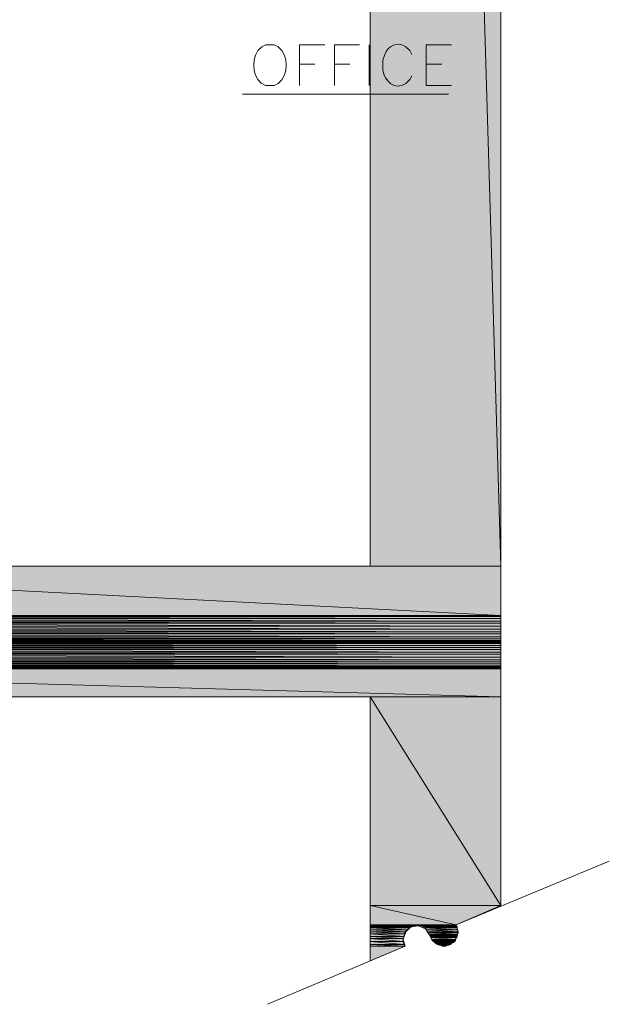
# Model space of a CAD drawing. Units: inches. Extents: x -0.9 to 9.6, y 2.3 to 10.5.
# Drawn here: x 9 to 9.5, y 2.4 to 3.3 of the extents above; entities that cross this region are included whole.
import ezdxf

# ---------------------------------------------------------------- set-up
doc = ezdxf.new("R2010")
doc.units = ezdxf.units.IN
doc.header["$MEASUREMENT"] = 0
doc.layers.add('Layer 1', color=7, linetype='Continuous')

msp = doc.modelspace()

# ---------------------------------------------------------------- hatches: boundary and pattern name
at = {"layer": 'Layer 1', "true_color": 0xffffff}
for points in [[(9.3387, 6.5738), (9.4512, 2.79964), (9.3387, 2.79964)], [(9.3387, 6.5738), (9.4512, 6.5738), (9.4512, 2.79964)], [(8.62703, 2.79964), (9.4512, 2.75714), (8.60953, 2.75714)], [(8.62703, 2.79964), (9.4512, 2.79964), (9.4512, 2.75714)], [(8.59786, 2.75714), (9.4512, 2.7563), (8.5962, 2.7563)], [(8.59786, 2.75714), (9.4512, 2.75714), (9.4512, 2.7563)], [(8.59203, 2.75047), (9.4512, 2.74797), (8.5912, 2.74797)], [(8.59286, 2.75214), (9.4512, 2.75047), (8.59203, 2.75047)], [(8.59203, 2.75047), (9.4512, 2.75047), (9.4512, 2.74797)], [(8.59453, 2.75464), (9.4512, 2.75214), (8.59286, 2.75214)], [(8.59286, 2.75214), (9.4512, 2.75214), (9.4512, 2.75047)], [(8.5962, 2.7563), (9.4512, 2.75464), (8.59453, 2.75464)], [(8.59453, 2.75464), (9.4512, 2.75464), (9.4512, 2.75214)], [(8.5962, 2.7563), (9.4512, 2.7563), (9.4512, 2.75464)], [(8.5912, 2.74797), (9.4512, 2.74547), (8.5912, 2.74547)], [(8.5912, 2.74797), (9.4512, 2.74797), (9.4512, 2.74547)], [(8.5912, 2.74547), (9.4512, 2.74297), (8.5912, 2.74297)], [(8.5912, 2.74547), (9.4512, 2.74547), (9.4512, 2.74297)], [(8.5912, 2.74297), (9.4512, 2.7413), (8.59203, 2.7413)], [(8.5912, 2.74297), (9.4512, 2.74297), (9.4512, 2.7413)], [(8.59203, 2.7413), (9.4512, 2.7388), (8.5937, 2.7388)], [(8.59203, 2.7413), (9.4512, 2.7413), (9.4512, 2.7388)], [(8.5937, 2.7388), (9.4512, 2.73714), (8.59536, 2.73714)], [(8.5937, 2.7388), (9.4512, 2.7388), (9.4512, 2.73714)], [(8.59536, 2.73714), (9.4512, 2.73547), (8.59703, 2.73547)], [(8.59536, 2.73714), (9.4512, 2.73714), (9.4512, 2.73547)], [(8.59703, 2.73547), (9.4512, 2.73464), (8.5987, 2.73464)], [(8.59703, 2.73547), (9.4512, 2.73547), (9.4512, 2.73464)], [(8.5987, 2.73464), (9.4512, 2.7338), (8.6012, 2.7338)], [(8.5987, 2.73464), (9.4512, 2.73464), (9.4512, 2.7338)], [(8.6012, 2.7338), (9.4512, 2.73297), (8.60286, 2.73297)], [(8.6012, 2.7338), (9.4512, 2.7338), (9.4512, 2.73297)], [(8.60286, 2.73297), (9.4512, 2.7313), (8.60453, 2.7313)], [(8.60286, 2.73297), (9.4512, 2.73297), (9.4512, 2.7313)], [(8.60453, 2.7313), (9.4512, 2.72964), (8.6062, 2.72964)], [(8.60453, 2.7313), (9.4512, 2.7313), (9.4512, 2.72964)], [(8.6062, 2.72964), (9.4512, 2.72797), (8.60703, 2.72797)], [(8.6062, 2.72964), (9.4512, 2.72964), (9.4512, 2.72797)], [(8.60703, 2.72797), (9.4512, 2.72547), (8.60786, 2.72547)], [(8.60703, 2.72797), (9.4512, 2.72797), (9.4512, 2.72547)], [(8.60786, 2.72547), (9.4512, 2.7238), (8.6087, 2.7238)], [(8.60786, 2.72547), (9.4512, 2.72547), (9.4512, 2.7238)], [(8.6087, 2.7238), (9.4512, 2.7213), (8.60786, 2.7213)], [(8.6087, 2.7238), (9.4512, 2.7238), (9.4512, 2.7213)], [(8.60536, 2.71547), (9.4512, 2.7138), (8.6037, 2.7138)], [(8.6062, 2.71714), (9.4512, 2.71547), (8.60536, 2.71547)], [(8.60536, 2.71547), (9.4512, 2.71547), (9.4512, 2.7138)], [(8.60786, 2.7188), (9.4512, 2.71714), (8.6062, 2.71714)], [(8.6062, 2.71714), (9.4512, 2.71714), (9.4512, 2.71547)], [(8.60786, 2.7213), (9.4512, 2.7188), (8.60786, 2.7188)], [(8.60786, 2.7213), (9.4512, 2.7213), (9.4512, 2.7188)], [(8.60786, 2.7188), (9.4512, 2.7188), (9.4512, 2.71714)], [(8.59036, 2.7113), (9.4512, 2.68714), (8.58036, 2.68714)], [(8.59036, 2.7113), (9.4512, 2.7113), (9.4512, 2.68714)], [(8.59953, 2.71214), (9.4512, 2.7113), (8.59703, 2.7113)], [(8.60203, 2.71297), (9.4512, 2.71214), (8.59953, 2.71214)], [(8.59953, 2.71214), (9.4512, 2.71214), (9.4512, 2.7113)], [(8.6037, 2.7138), (9.4512, 2.71297), (8.60203, 2.71297)], [(8.60203, 2.71297), (9.4512, 2.71297), (9.4512, 2.71214)], [(8.6037, 2.7138), (9.4512, 2.7138), (9.4512, 2.71297)], [(9.3387, 2.68714), (9.4512, 2.50714), (9.3387, 2.50714)], [(9.3387, 2.68714), (9.4512, 2.68714), (9.4512, 2.50714)], [(9.3387, 2.50714), (9.41286, 2.49047), (9.3387, 2.49047)], [(9.3387, 2.50714), (9.4512, 2.50714), (9.41286, 2.49047)], [(9.3387, 2.49047), (9.41286, 2.48964), (9.3387, 2.48964)], [(9.3387, 2.49047), (9.41286, 2.49047), (9.41286, 2.48964)], [(9.3387, 2.48964), (9.37953, 2.48964), (9.37703, 2.48964)], [(9.3387, 2.48964), (9.37453, 2.4888), (9.3387, 2.4888)], [(9.3387, 2.48964), (9.37703, 2.48964), (9.37453, 2.4888)], [(9.3387, 2.4888), (9.37286, 2.48797), (9.3387, 2.48797)], [(9.3387, 2.4888), (9.37453, 2.4888), (9.37286, 2.48797)], [(9.3387, 2.48797), (9.3712, 2.4863), (9.3387, 2.4863)], [(9.3387, 2.48797), (9.37286, 2.48797), (9.3712, 2.4863)], [(9.3387, 2.4863), (9.36953, 2.48464), (9.3387, 2.48464)], [(9.3387, 2.4863), (9.3712, 2.4863), (9.36953, 2.48464)], [(9.37953, 2.48964), (9.41286, 2.48964), (9.3812, 2.48964)], [(9.3812, 2.48964), (9.4137, 2.4888), (9.3837, 2.4888)], [(9.3812, 2.48964), (9.41286, 2.48964), (9.4137, 2.4888)], [(9.3837, 2.4888), (9.4137, 2.48797), (9.38536, 2.48797)], [(9.3837, 2.4888), (9.4137, 2.4888), (9.4137, 2.48797)], [(9.38536, 2.48797), (9.4137, 2.4863), (9.38703, 2.4863)], [(9.38536, 2.48797), (9.4137, 2.48797), (9.4137, 2.4863)], [(9.38703, 2.4863), (9.41453, 2.48464), (9.3887, 2.48464)], [(9.38703, 2.4863), (9.4137, 2.4863), (9.41453, 2.48464)], [(9.3387, 2.48464), (9.3687, 2.48297), (9.3387, 2.48297)], [(9.3387, 2.48464), (9.36953, 2.48464), (9.3687, 2.48297)], [(9.3387, 2.48297), (9.36786, 2.48047), (9.3387, 2.48047)], [(9.3387, 2.48297), (9.3687, 2.48297), (9.36786, 2.48047)], [(9.3387, 2.48047), (9.36703, 2.4788), (9.3387, 2.4788)], [(9.3387, 2.48047), (9.36786, 2.48047), (9.36703, 2.4788)], [(9.3387, 2.4788), (9.36703, 2.4763), (9.3387, 2.4763)], [(9.3387, 2.4788), (9.36703, 2.4788), (9.36703, 2.4763)], [(9.3887, 2.48464), (9.41453, 2.4838), (9.38953, 2.4838)], [(9.3887, 2.48464), (9.41453, 2.48464), (9.41453, 2.4838)], [(9.38953, 2.4838), (9.4137, 2.48214), (9.38953, 2.48214)], [(9.38953, 2.4838), (9.41453, 2.4838), (9.4137, 2.48214)], [(9.38953, 2.48214), (9.4137, 2.4813), (9.39036, 2.4813)], [(9.38953, 2.48214), (9.4137, 2.48214), (9.4137, 2.4813)], [(9.39036, 2.4813), (9.4137, 2.48047), (9.39036, 2.48047)], [(9.39036, 2.4813), (9.4137, 2.4813), (9.4137, 2.48047)], [(9.39036, 2.48047), (9.41286, 2.47964), (9.3912, 2.47964)], [(9.39036, 2.48047), (9.4137, 2.48047), (9.41286, 2.47964)], [(9.3912, 2.47964), (9.41203, 2.47797), (9.3912, 2.47797)], [(9.3912, 2.47964), (9.41286, 2.47964), (9.41203, 2.47797)], [(9.3912, 2.47797), (9.41203, 2.47714), (9.39203, 2.47714)], [(9.3912, 2.47797), (9.41203, 2.47797), (9.41203, 2.47714)], [(9.39203, 2.47714), (9.4112, 2.4763), (9.39286, 2.4763)], [(9.39203, 2.47714), (9.41203, 2.47714), (9.4112, 2.4763)], [(9.3387, 2.4763), (9.36786, 2.4738), (9.3387, 2.4738)], [(9.3387, 2.4763), (9.36703, 2.4763), (9.36786, 2.4738)], [(9.3387, 2.4738), (9.3687, 2.47214), (9.3387, 2.47214)], [(9.3387, 2.4738), (9.36786, 2.4738), (9.3687, 2.47214)], [(9.3387, 2.47214), (9.3687, 2.47214), (9.3387, 2.45964)], [(9.39286, 2.4763), (9.41036, 2.47547), (9.3937, 2.47547)], [(9.39286, 2.4763), (9.4112, 2.4763), (9.41036, 2.47547)], [(9.3937, 2.47547), (9.4087, 2.47464), (9.39453, 2.47464)], [(9.3937, 2.47547), (9.41036, 2.47547), (9.4087, 2.47464)], [(9.39453, 2.47464), (9.40786, 2.4738), (9.3962, 2.4738)], [(9.39453, 2.47464), (9.4087, 2.47464), (9.40786, 2.4738)], [(9.3962, 2.4738), (9.40703, 2.4738), (9.39703, 2.4738)], [(9.3962, 2.4738), (9.40786, 2.4738), (9.40703, 2.4738)], [(9.39703, 2.4738), (9.4062, 2.47297), (9.39786, 2.47297)], [(9.39703, 2.4738), (9.40703, 2.4738), (9.4062, 2.47297)], [(9.39786, 2.47297), (9.40453, 2.47297), (9.3987, 2.47297)], [(9.39786, 2.47297), (9.4062, 2.47297), (9.40453, 2.47297)], [(9.3987, 2.47297), (9.4037, 2.47214), (9.40036, 2.47214)], [(9.3987, 2.47297), (9.40453, 2.47297), (9.4037, 2.47214)], [(9.40036, 2.47214), (9.4037, 2.47214), (9.4012, 2.47214)]]:
    msp.add_hatch(color=7, dxfattribs=at).paths.add_polyline_path(points)

# ---------------------------------------------------------------- linework, layer by layer
at = {"layer": 'Layer 1', "lineweight": 0}
for points in [[(9.4012, 6.59464), (9.4037, 6.58797), (9.4087, 6.5838), (9.41536, 6.58297), (9.4212, 6.58547), (9.4262, 6.59047), (9.42703, 6.59714), (9.42453, 6.60297), (9.41953, 6.60714), (9.4512, 6.62047), (9.4512, 2.50714), (9.41286, 2.49047)], [(9.4512, 6.62047), (9.4512, 2.50714)], [(8.62703, 2.79964), (9.3387, 2.79964), (9.3387, 6.5738), (9.37536, 6.5888)], [(9.3387, 6.5738), (9.3387, 2.79964)], [(9.3387, 6.5738), (9.4512, 2.79964), (9.3387, 2.79964)], [(9.3387, 6.5738), (9.4512, 6.5738), (9.4512, 2.79964)], [(9.27786, 3.2138), (9.27786, 3.2488), (9.29953, 3.2488)], [(9.30786, 3.2138), (9.30786, 3.2488), (9.32953, 3.2488)], [(9.33786, 3.2488), (9.33786, 3.2138)], [(9.38703, 3.2138), (9.38703, 3.2488), (9.4087, 3.2488)], [(9.27786, 3.23214), (9.2912, 3.23214)], [(9.30786, 3.23214), (9.3212, 3.23214)], [(9.38703, 3.23214), (9.40036, 3.23214)], [(9.38703, 3.2138), (9.4087, 3.2138)], [(9.2287, 3.2063), (9.4062, 3.2063)], [(8.62703, 2.79964), (9.4512, 2.75714), (8.60953, 2.75714)], [(8.62703, 2.79964), (9.4512, 2.79964), (9.4512, 2.75714)], [(8.59786, 2.75714), (9.4512, 2.7563), (8.5962, 2.7563)], [(8.59786, 2.75714), (9.4512, 2.75714), (9.4512, 2.7563)], [(8.59203, 2.75047), (9.4512, 2.74797), (8.5912, 2.74797)], [(8.59286, 2.75214), (9.4512, 2.75047), (8.59203, 2.75047)], [(8.59203, 2.75047), (9.4512, 2.75047), (9.4512, 2.74797)], [(8.59453, 2.75464), (9.4512, 2.75214), (8.59286, 2.75214)], [(8.59286, 2.75214), (9.4512, 2.75214), (9.4512, 2.75047)], [(8.5962, 2.7563), (9.4512, 2.75464), (8.59453, 2.75464)], [(8.59453, 2.75464), (9.4512, 2.75464), (9.4512, 2.75214)], [(8.5962, 2.7563), (9.4512, 2.7563), (9.4512, 2.75464)], [(8.5912, 2.74797), (9.4512, 2.74547), (8.5912, 2.74547)], [(8.5912, 2.74797), (9.4512, 2.74797), (9.4512, 2.74547)], [(8.5912, 2.74547), (9.4512, 2.74297), (8.5912, 2.74297)], [(8.5912, 2.74547), (9.4512, 2.74547), (9.4512, 2.74297)], [(8.5912, 2.74297), (9.4512, 2.7413), (8.59203, 2.7413)], [(8.5912, 2.74297), (9.4512, 2.74297), (9.4512, 2.7413)], [(8.59203, 2.7413), (9.4512, 2.7388), (8.5937, 2.7388)], [(8.59203, 2.7413), (9.4512, 2.7413), (9.4512, 2.7388)], [(8.5937, 2.7388), (9.4512, 2.73714), (8.59536, 2.73714)], [(8.5937, 2.7388), (9.4512, 2.7388), (9.4512, 2.73714)], [(8.59536, 2.73714), (9.4512, 2.73547), (8.59703, 2.73547)], [(8.59536, 2.73714), (9.4512, 2.73714), (9.4512, 2.73547)], [(8.59703, 2.73547), (9.4512, 2.73464), (8.5987, 2.73464)], [(8.59703, 2.73547), (9.4512, 2.73547), (9.4512, 2.73464)], [(8.5987, 2.73464), (9.4512, 2.7338), (8.6012, 2.7338)], [(8.5987, 2.73464), (9.4512, 2.73464), (9.4512, 2.7338)], [(8.6012, 2.7338), (9.4512, 2.73297), (8.60286, 2.73297)], [(8.6012, 2.7338), (9.4512, 2.7338), (9.4512, 2.73297)], [(8.60286, 2.73297), (9.4512, 2.7313), (8.60453, 2.7313)], [(8.60286, 2.73297), (9.4512, 2.73297), (9.4512, 2.7313)], [(8.60453, 2.7313), (9.4512, 2.72964), (8.6062, 2.72964)], [(8.60453, 2.7313), (9.4512, 2.7313), (9.4512, 2.72964)], [(8.6062, 2.72964), (9.4512, 2.72797), (8.60703, 2.72797)], [(8.6062, 2.72964), (9.4512, 2.72964), (9.4512, 2.72797)], [(8.60703, 2.72797), (9.4512, 2.72547), (8.60786, 2.72547)], [(8.60703, 2.72797), (9.4512, 2.72797), (9.4512, 2.72547)], [(8.60786, 2.72547), (9.4512, 2.7238), (8.6087, 2.7238)], [(8.60786, 2.72547), (9.4512, 2.72547), (9.4512, 2.7238)], [(8.6087, 2.7238), (9.4512, 2.7213), (8.60786, 2.7213)], [(8.6087, 2.7238), (9.4512, 2.7238), (9.4512, 2.7213)], [(8.60536, 2.71547), (9.4512, 2.7138), (8.6037, 2.7138)], [(8.6062, 2.71714), (9.4512, 2.71547), (8.60536, 2.71547)], [(8.60536, 2.71547), (9.4512, 2.71547), (9.4512, 2.7138)], [(8.60786, 2.7188), (9.4512, 2.71714), (8.6062, 2.71714)], [(8.6062, 2.71714), (9.4512, 2.71714), (9.4512, 2.71547)], [(8.60786, 2.7213), (9.4512, 2.7188), (8.60786, 2.7188)], [(8.60786, 2.7213), (9.4512, 2.7213), (9.4512, 2.7188)], [(8.60786, 2.7188), (9.4512, 2.7188), (9.4512, 2.71714)], [(8.59036, 2.7113), (9.4512, 2.68714), (8.58036, 2.68714)], [(8.59036, 2.7113), (9.4512, 2.7113), (9.4512, 2.68714)], [(8.59953, 2.71214), (9.4512, 2.7113), (8.59703, 2.7113)], [(8.60203, 2.71297), (9.4512, 2.71214), (8.59953, 2.71214)], [(8.59953, 2.71214), (9.4512, 2.71214), (9.4512, 2.7113)], [(8.6037, 2.7138), (9.4512, 2.71297), (8.60203, 2.71297)], [(8.60203, 2.71297), (9.4512, 2.71297), (9.4512, 2.71214)], [(8.6037, 2.7138), (9.4512, 2.7138), (9.4512, 2.71297)], [(9.38953, 2.48214), (9.3862, 2.48714), (9.38036, 2.48964), (9.3737, 2.4888), (9.3687, 2.48464), (9.36703, 2.47797), (9.3687, 2.47214), (9.3387, 2.45964), (9.3387, 2.68714), (8.58036, 2.68714)], [(9.3387, 2.45964), (9.3387, 2.68714), (9.11786, 2.68714)], [(9.3387, 2.68714), (9.4512, 2.50714), (9.3387, 2.50714)], [(9.3387, 2.68714), (9.4512, 2.68714), (9.4512, 2.50714)], [(9.54453, 2.54547), (9.41286, 2.49047)], [(9.3387, 2.50714), (9.41286, 2.49047), (9.3387, 2.49047)], [(9.3387, 2.50714), (9.4512, 2.50714), (9.41286, 2.49047)], [(9.3387, 2.49047), (9.41286, 2.48964), (9.3387, 2.48964)], [(9.3387, 2.49047), (9.41286, 2.49047), (9.41286, 2.48964)], [(9.3387, 2.48964), (9.37703, 2.48964)], [(9.3387, 2.48964), (9.37953, 2.48964), (9.37703, 2.48964)], [(9.3387, 2.48964), (9.37453, 2.4888), (9.3387, 2.4888)], [(9.3387, 2.48964), (9.37703, 2.48964), (9.37453, 2.4888)], [(9.3387, 2.4888), (9.37286, 2.48797), (9.3387, 2.48797)], [(9.3387, 2.4888), (9.37453, 2.4888), (9.37286, 2.48797)], [(9.3387, 2.48797), (9.3712, 2.4863), (9.3387, 2.4863)], [(9.3387, 2.48797), (9.37286, 2.48797), (9.3712, 2.4863)], [(9.3387, 2.4863), (9.36953, 2.48464), (9.3387, 2.48464)], [(9.3387, 2.4863), (9.3712, 2.4863), (9.36953, 2.48464)], [(9.37953, 2.48964), (9.41286, 2.48964), (9.3812, 2.48964)], [(9.37953, 2.48964), (9.41286, 2.48964)], [(9.3812, 2.48964), (9.4137, 2.4888), (9.3837, 2.4888)], [(9.3812, 2.48964), (9.41286, 2.48964), (9.4137, 2.4888)], [(9.3837, 2.4888), (9.4137, 2.4888)], [(9.3837, 2.4888), (9.4137, 2.4888)], [(9.3837, 2.4888), (9.4137, 2.48797), (9.38536, 2.48797)], [(9.3837, 2.4888), (9.4137, 2.4888), (9.4137, 2.48797)], [(9.38536, 2.48797), (9.4137, 2.4863), (9.38703, 2.4863)], [(9.38536, 2.48797), (9.4137, 2.48797), (9.4137, 2.4863)], [(9.38703, 2.4863), (9.4137, 2.4863)], [(9.38703, 2.4863), (9.4137, 2.4863)], [(9.38703, 2.4863), (9.41453, 2.48464), (9.3887, 2.48464)], [(9.38703, 2.4863), (9.4137, 2.4863), (9.41453, 2.48464)], [(9.38953, 2.48214), (9.39203, 2.47714), (9.39703, 2.4738), (9.40286, 2.47214), (9.4087, 2.47464), (9.41286, 2.4788), (9.41453, 2.48464), (9.41286, 2.49047)], [(9.3387, 2.48464), (9.3687, 2.48297), (9.3387, 2.48297)], [(9.3387, 2.48464), (9.36953, 2.48464), (9.3687, 2.48297)], [(9.3387, 2.48297), (9.36786, 2.48047), (9.3387, 2.48047)], [(9.3387, 2.48297), (9.3687, 2.48297), (9.36786, 2.48047)], [(9.3387, 2.48047), (9.36703, 2.4788), (9.3387, 2.4788)], [(9.3387, 2.48047), (9.36786, 2.48047), (9.36703, 2.4788)], [(9.3387, 2.4788), (9.36703, 2.4763), (9.3387, 2.4763)], [(9.3387, 2.4788), (9.36703, 2.4788), (9.36703, 2.4763)], [(9.3887, 2.48464), (9.41453, 2.4838), (9.38953, 2.4838)], [(9.3887, 2.48464), (9.41453, 2.48464), (9.41453, 2.4838)], [(9.38953, 2.4838), (9.4137, 2.48214), (9.38953, 2.48214)], [(9.38953, 2.4838), (9.41453, 2.4838), (9.4137, 2.48214)], [(9.38953, 2.48214), (9.4137, 2.4813), (9.39036, 2.4813)], [(9.38953, 2.48214), (9.4137, 2.48214), (9.4137, 2.4813)], [(9.39036, 2.4813), (9.4137, 2.48047), (9.39036, 2.48047)], [(9.39036, 2.4813), (9.4137, 2.4813), (9.4137, 2.48047)], [(9.39036, 2.48047), (9.41286, 2.47964), (9.3912, 2.47964)], [(9.39036, 2.48047), (9.4137, 2.48047), (9.41286, 2.47964)], [(9.3912, 2.47964), (9.41203, 2.47797), (9.3912, 2.47797)], [(9.3912, 2.47964), (9.41286, 2.47964), (9.41203, 2.47797)], [(9.3912, 2.47797), (9.41203, 2.47714), (9.39203, 2.47714)], [(9.3912, 2.47797), (9.41203, 2.47797), (9.41203, 2.47714)], [(9.39203, 2.47714), (9.4112, 2.4763), (9.39286, 2.4763)], [(9.39203, 2.47714), (9.41203, 2.47714), (9.4112, 2.4763)], [(9.3687, 2.47214), (9.25036, 2.42214)], [(9.3387, 2.4763), (9.36786, 2.4738), (9.3387, 2.4738)], [(9.3387, 2.4763), (9.36703, 2.4763), (9.36786, 2.4738)], [(9.3387, 2.4738), (9.3687, 2.47214), (9.3387, 2.47214)], [(9.3387, 2.4738), (9.36786, 2.4738), (9.3687, 2.47214)], [(9.3387, 2.47214), (9.3687, 2.47214), (9.3387, 2.45964)], [(9.39286, 2.4763), (9.41036, 2.47547), (9.3937, 2.47547)], [(9.39286, 2.4763), (9.4112, 2.4763), (9.41036, 2.47547)], [(9.3937, 2.47547), (9.4087, 2.47464), (9.39453, 2.47464)], [(9.3937, 2.47547), (9.41036, 2.47547), (9.4087, 2.47464)], [(9.39453, 2.47464), (9.40786, 2.4738), (9.3962, 2.4738)], [(9.39453, 2.47464), (9.4087, 2.47464), (9.40786, 2.4738)], [(9.3962, 2.4738), (9.40703, 2.4738), (9.39703, 2.4738)], [(9.3962, 2.4738), (9.40786, 2.4738), (9.40703, 2.4738)], [(9.39703, 2.4738), (9.4062, 2.47297), (9.39786, 2.47297)], [(9.39703, 2.4738), (9.40703, 2.4738), (9.4062, 2.47297)], [(9.39786, 2.47297), (9.40453, 2.47297), (9.3987, 2.47297)], [(9.39786, 2.47297), (9.4062, 2.47297), (9.40453, 2.47297)], [(9.3987, 2.47297), (9.4037, 2.47214), (9.40036, 2.47214)], [(9.3987, 2.47297), (9.40453, 2.47297), (9.4037, 2.47214)], [(9.40036, 2.47214), (9.4037, 2.47214), (9.4012, 2.47214)]]:
    msp.add_lwpolyline(points, dxfattribs=at)
for points, knots in [([(9.37453, 3.24047), (9.37453, 3.24047), (9.37286, 3.2438), (9.37286, 3.2438), (9.37286, 3.2438), (9.36953, 3.24714), (9.36953, 3.24714), (9.36253, 3.25211), (9.35376, 3.24801), (9.3512, 3.24047), (9.3512, 3.24047), (9.34953, 3.23547), (9.34953, 3.23547), (9.34953, 3.23547), (9.34953, 3.22714), (9.34953, 3.22714), (9.35135, 3.2173), (9.35964, 3.20919), (9.36953, 3.21547), (9.36953, 3.21547), (9.37286, 3.2188), (9.37286, 3.2188), (9.37286, 3.2188), (9.37453, 3.22214), (9.37453, 3.22214)], [0, 0, 0, 0, 1, 1, 1, 2, 2, 2, 3, 3, 3, 4, 4, 4, 5, 5, 5, 6, 6, 6, 7, 7, 7, 8, 8, 8, 8]), ([(9.2487, 3.2488), (9.2487, 3.2488), (9.24536, 3.24714), (9.24536, 3.24714), (9.24536, 3.24714), (9.24203, 3.2438), (9.24203, 3.2438), (9.23563, 3.23444), (9.23765, 3.21767), (9.2487, 3.2138), (9.2487, 3.2138), (9.2562, 3.2138), (9.2562, 3.2138), (9.2562, 3.2138), (9.25953, 3.21547), (9.25953, 3.21547), (9.26886, 3.22269), (9.26886, 3.23992), (9.25953, 3.24714), (9.25953, 3.24714), (9.2562, 3.2488), (9.2562, 3.2488), (9.2562, 3.2488), (9.2487, 3.2488), (9.2487, 3.2488)], [0, 0, 0, 0, 1, 1, 1, 2, 2, 2, 3, 3, 3, 4, 4, 4, 5, 5, 5, 6, 6, 6, 7, 7, 7, 8, 8, 8, 8]), ([(9.11786, 2.79964), (9.11786, 2.79964), (9.3387, 2.79964), (9.3387, 2.79964), (9.3387, 2.79964), (9.11786, 2.79964), (9.11786, 2.79964)], [0, 0, 0, 0, 1, 1, 1, 2, 2, 2, 2])]:
    msp.add_open_spline(points, degree=3, knots=knots, dxfattribs=at)

doc.saveas('drawing.dxf')
